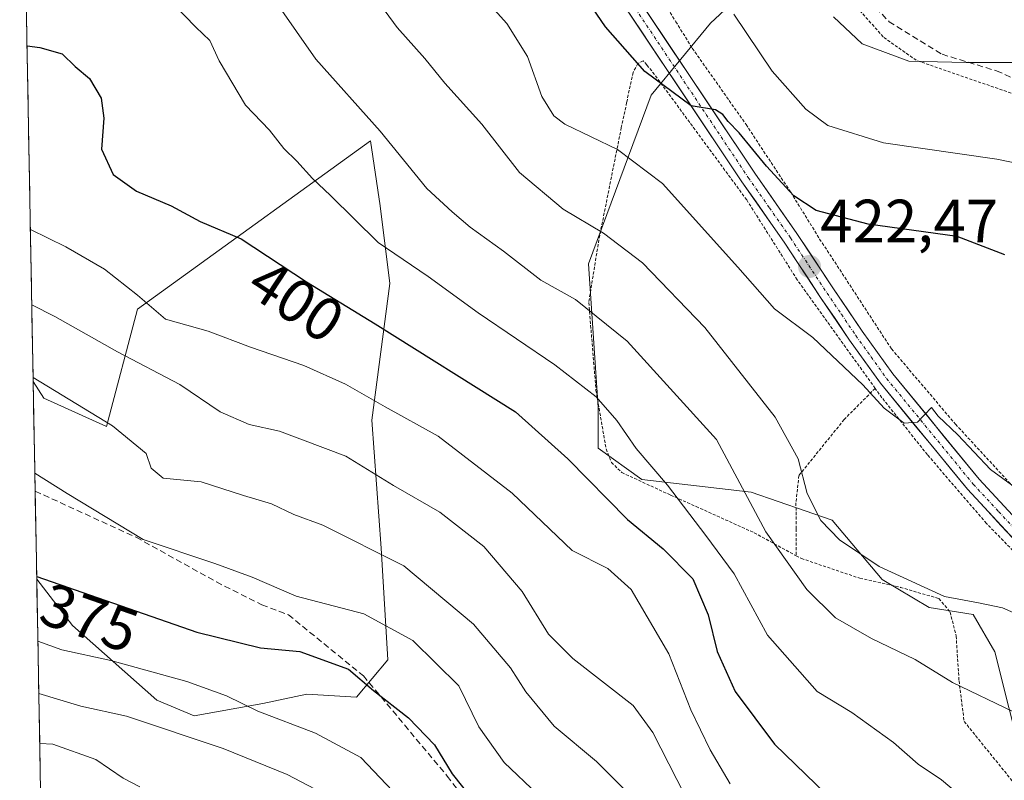
# Model space of a CAD drawing. Units: metres. Extents: x 623707 to 627128, y 4773509 to 4775885.
# Drawn here: x 623713 to 623875, y 4775401 to 4775526 of the extents above; entities that cross this region are included whole.
import ezdxf
from ezdxf.enums import TextEntityAlignment as Align

# ---------------------------------------------------------------- set-up
doc = ezdxf.new("R2010")
doc.units = ezdxf.units.M
doc.header["$MEASUREMENT"] = 0
for name, pattern in [('TRAZO_Y_PUNTO', [1, 0.5, -0.25, 0, -0.25]), ('TRAZOS', [0.75, 0.5, -0.25]), ('TRAZOSX2', [1.5, 1, -0.5])]:
    doc.linetypes.add(name, pattern=pattern)
for name, color, linetype, lineweight in [('Alambrada', 19, 'TRAZOS', 0), ('Arbolado forestal CxS', 92, 'Continuous', 0), ('Carretera de calzada única', 19, 'Continuous', 13), ('Carretera de calzada única Cxs', 19, 'Continuous', 13), ('Carretera de calzada única eje', 19, 'TRAZO_Y_PUNTO', 0), ('Carátula', 7, 'Continuous', 5), ('Curva de nivel maestra', 36, 'Continuous', 30), ('Curva de nivel normal', 36, 'Continuous', 0), ('Municipio CxS', 142, 'Continuous', 0), ('Pastizal CxS', 92, 'Continuous', 0), ('Prado CxS', 92, 'Continuous', 0), ('Punto de cota en terreno', 7, 'Continuous', 0), ('Rótulo de curva de nivel directora', 19, 'Continuous', 0), ('Rótulo de punto de cota en terreno', 19, 'Continuous', 0), ('Senda', 19, 'TRAZOSX2', 0)]:
    doc.layers.add(name, color=color, linetype=linetype, lineweight=lineweight)
doc.styles.add('Arial', font='txt', dxfattribs={"height": 0.2})

# ---------------------------------------------------------------- blocks, each defined once
blk = doc.blocks.new('*U155')
at = {"layer": 'Pastizal CxS', "color": 92, "linetype": 'Continuous', "lineweight": 0}
for points in [[(623714.52, 4775529.41, 401.23), (623713.45, 4775588.37, 421.78), (623723.17, 4775587.2, 422.08), (623740.75, 4775575.74, 420.03), (623768.27, 4775552.04, 419.16), (623774.22, 4775544.95, 418.48), (623768.54, 4775542.68, 416.77), (623763.98, 4775540.85, 414.96), (623756.31, 4775537.78, 411.93), (623748.12, 4775539.32, 410.18), (623731.24, 4775540.34, 406.89), (623722.53, 4775536.76, 404.85), (623717.93, 4775530.61, 402.07), (623714.52, 4775529.41, 401.23)], [(623742.06, 4775412, 365.23), (623735.92, 4775414.56, 365.66), (623722.11, 4775426.84, 370.4), (623716.24, 4775434.4, 373.58), (623715.66, 4775466.77, 383.83), (623717.42, 4775464.05, 383.28), (623727.65, 4775459.44, 383.9), (623732.73, 4775478.62, 393.24), (623737.67, 4775482.19, 395.75), (623770.95, 4775506.22, 408.99), (623772.54, 4775495.6, 406.54), (623774.13, 4775482.86, 402.22), (623771.15, 4775460.47, 392.5), (623772.68, 4775439.47, 383.81), (623773.79, 4775421.21, 376.82), (623768.67, 4775415.07, 372.98), (623760.48, 4775415.58, 371.32), (623753.32, 4775414.05, 369.04), (623742.06, 4775412, 365.23)]]:
    blk.add_polyline3d(points, close=True, dxfattribs=at)
blk = doc.blocks.new('*U160')
at = {"layer": 'Arbolado forestal CxS', "color": 92, "linetype": 'Continuous', "lineweight": 0}
for points in [[(623774.22, 4775544.95, 418.48), (623768.54, 4775542.68, 416.77), (623763.98, 4775540.85, 414.96), (623756.31, 4775537.78, 411.93), (623748.12, 4775539.32, 410.18), (623731.24, 4775540.34, 406.89), (623722.53, 4775536.76, 404.85), (623717.93, 4775530.61, 402.07), (623714.52, 4775529.41, 401.23)], [(623716.24, 4775434.4, 373.58), (623722.11, 4775426.84, 370.4), (623735.92, 4775414.56, 365.66), (623742.06, 4775412, 365.23), (623753.32, 4775414.05, 369.04), (623760.48, 4775415.58, 371.32), (623768.67, 4775415.07, 372.98), (623773.79, 4775421.21, 376.82), (623772.68, 4775439.47, 383.81), (623771.15, 4775460.47, 392.5), (623774.13, 4775482.86, 402.22), (623772.54, 4775495.6, 406.54), (623770.95, 4775506.22, 408.99), (623737.67, 4775482.19, 395.75), (623732.73, 4775478.62, 393.24), (623727.65, 4775459.44, 383.9), (623717.42, 4775464.05, 383.28), (623715.66, 4775466.77, 383.83)]]:
    blk.add_polyline3d(points, dxfattribs=at)
blk = doc.blocks.new('*U165')
at = {"layer": 'Pastizal CxS', "color": 92, "linetype": 'Continuous', "lineweight": 0}
for points in [[(623774.22, 4775544.95, 418.48), (623768.54, 4775542.68, 416.77), (623763.98, 4775540.85, 414.96), (623756.31, 4775537.78, 411.93), (623748.12, 4775539.32, 410.18), (623731.24, 4775540.34, 406.89), (623722.53, 4775536.76, 404.85), (623717.93, 4775530.61, 402.07), (623714.52, 4775529.41, 401.23)], [(623716.24, 4775434.4, 373.58), (623722.11, 4775426.84, 370.4), (623735.92, 4775414.56, 365.66), (623742.06, 4775412, 365.23), (623753.32, 4775414.05, 369.04), (623760.48, 4775415.58, 371.32), (623768.67, 4775415.07, 372.98), (623773.79, 4775421.21, 376.82), (623772.68, 4775439.47, 383.81), (623771.15, 4775460.47, 392.5), (623774.13, 4775482.86, 402.22), (623772.54, 4775495.6, 406.54), (623770.95, 4775506.22, 408.99), (623737.67, 4775482.19, 395.75), (623732.73, 4775478.62, 393.24), (623727.65, 4775459.44, 383.9), (623717.42, 4775464.05, 383.28), (623715.66, 4775466.77, 383.83)]]:
    blk.add_polyline3d(points, dxfattribs=at)
blk = doc.blocks.new('*U176')
at = {"layer": 'Curva de nivel normal', "color": 36, "linetype": 'Continuous', "lineweight": 0}
blk.add_polyline3d([(623880.62, 4775446.47, 420), (623872.53, 4775452.38, 420), (623867.21, 4775458.06, 420), (623863.96, 4775461.14, 420), (623862.87, 4775462.51, 420), (623860.58, 4775460.14, 420), (623858.38, 4775459.98, 420), (623855.13, 4775462.45, 420), (623851.65, 4775466.27, 420), (623843.44, 4775474.02, 420), (623837.15, 4775478.72, 420), (623831.13, 4775485.54, 420), (623818.8, 4775499.25, 420), (623811.4, 4775504.82, 420), (623802.8, 4775508.98, 420), (623800.96, 4775510.34, 420), (623799, 4775513.48, 420), (623796.69, 4775520.06, 420), (623793.31, 4775525.46, 420), (623788.72, 4775530.58, 420)], dxfattribs=at)
blk = doc.blocks.new('*U195')
at = {"layer": 'Curva de nivel normal', "color": 36, "linetype": 'Continuous', "lineweight": 0}
blk.add_polyline3d([(623876.26, 4775519.06, 435), (623868.54, 4775519.04, 435), (623859.14, 4775519.29, 435), (623851.49, 4775522.12, 435), (623846.82, 4775526.54, 435)], dxfattribs=at)
blk = doc.blocks.new('*U199')
at = {"layer": 'Curva de nivel normal', "color": 36, "linetype": 'Continuous', "lineweight": 0}
blk.add_polyline3d([(623882.38, 4775501.42, 430), (623873.6, 4775503.24, 430), (623854.99, 4775505.92, 430), (623845.89, 4775508.74, 430), (623842.26, 4775511.44, 430), (623836.78, 4775517.62, 430), (623830.47, 4775526.98, 430)], dxfattribs=at)
blk = doc.blocks.new('*U212')
at = {"layer": 'Curva de nivel normal', "color": 36, "linetype": 'Continuous', "lineweight": 0}
blk.add_polyline3d([(623880.28, 4775427.14, 415), (623874.49, 4775429.7, 415), (623870.59, 4775430.53, 415), (623865.01, 4775431.55, 415), (623854.32, 4775436.5, 415), (623847.79, 4775440.84, 415), (623844.72, 4775444.04, 415), (623842.48, 4775448.46, 415), (623841.02, 4775454.15, 415), (623837.25, 4775460.96, 415), (623825.74, 4775475.62, 415), (623815.54, 4775486.21, 415), (623809.1, 4775491.08, 415), (623802.52, 4775495.01, 415), (623795.35, 4775501.02, 415), (623789.16, 4775508.96, 415), (623783.13, 4775515.65, 415), (623779.84, 4775519.71, 415), (623775.3, 4775524.78, 415), (623766.86, 4775536.4, 415)], dxfattribs=at)
blk = doc.blocks.new('*U231')
at = {"layer": 'Curva de nivel maestra', "color": 36, "linetype": 'Continuous', "lineweight": 30}
blk.add_polyline3d([(623874.91, 4775487.54, 425), (623867.07, 4775490.56, 425), (623852.5, 4775492.56, 425), (623843.97, 4775494.81, 425), (623840.31, 4775497.22, 425), (623835.86, 4775502.06, 425), (623831.38, 4775507.56, 425), (623829.54, 4775509.39, 425), (623828.67, 4775510.52, 425), (623827.46, 4775511.33, 425), (623823.51, 4775511.96, 425), (623815.92, 4775517.56, 425), (623809.45, 4775524.91, 425), (623805.92, 4775530.13, 425)], dxfattribs=at)
blk = doc.blocks.new('*U238')
at = {"layer": 'Curva de nivel maestra', "color": 36, "linetype": 'Continuous', "lineweight": 30}
blk.add_polyline3d([(623716.24, 4775434.85, 375), (623742.46, 4775425.72, 375), (623752.9, 4775423.17, 375), (623759.38, 4775422.58, 375), (623767.35, 4775419.67, 375), (623771.45, 4775416.14, 375), (623777.17, 4775411.68, 375), (623781.44, 4775407.29, 375), (623784.34, 4775402.52, 375), (623787.47, 4775398.55, 375)], dxfattribs=at)
blk = doc.blocks.new('5PATER')
at = {"layer": 'Carátula', "linetype": 'Continuous', "lineweight": 5}
h = blk.add_hatch(color=250, dxfattribs=at)
edge = h.paths.add_edge_path()
edge.add_ellipse((0, 0.01), major_axis=(-1.33, -1.34), ratio=0.999422, start_angle=0, end_angle=360)

msp = doc.modelspace()

# ---------------------------------------------------------------- linework, layer by layer
at = {"layer": 'Alambrada', "color": 19, "linetype": 'TRAZOS', "lineweight": 0}
for points in [[(623880.19, 4775512.57, 432.32), (623860.38, 4775519.42, 435.1), (623854.94, 4775523.26, 435.17), (623849.49, 4775529.48, 435.75)], [(623818.85, 4775529.14, 427.23), (623820.98, 4775525.75, 427.28), (623823.68, 4775521.4, 426.83), (623832.48, 4775508.91, 425.88), (623839.81, 4775497.8, 424.94), (623844.55, 4775490.14, 423.25), (623856.33, 4775472.13, 420.76), (623866.82, 4775459.79, 420.19), (623878.37, 4775447.27, 419.48)], [(623853.64, 4775465.67, 419.9), (623840.87, 4775483.46, 421.85), (623832.59, 4775496.56, 423.06), (623817.05, 4775517.67, 425.28), (623816.21, 4775518.68, 425.51), (623815.62, 4775519.35, 425.44), (623814.76, 4775518.91, 425.14), (623813.96, 4775517.44, 424.54), (623812.92, 4775512.5, 422.83), (623812.04, 4775508.4, 421.02), (623808.37, 4775490.02, 414.26), (623806.71, 4775479.74, 410.26), (623807.89, 4775465.38, 405.44), (623809.55, 4775455.75, 402.78), (623810.42, 4775453.54, 402.38), (623812.12, 4775451.88, 402.52), (623820.12, 4775448.18, 404.23), (623824.3, 4775446.31, 405.43), (623833.81, 4775442.02, 409.07), (623840.71, 4775438.24, 411.34)], [(623853.64, 4775465.67, 419.9), (623848.56, 4775460.56, 418), (623841.14, 4775451.38, 414.66), (623840.67, 4775446.92, 413.71), (623840.69, 4775442.65, 412.31), (623840.71, 4775438.24, 411.34)], [(623840.71, 4775438.24, 411.34), (623841.55, 4775437.79, 411.53), (623851.14, 4775434.55, 413.63), (623857.78, 4775433.06, 414.43), (623864.09, 4775431.23, 414.47), (623865.93, 4775429.02, 413.99), (623866.92, 4775425.09, 412.49), (623867.39, 4775417.75, 410.17), (623868.23, 4775411.1, 408.38), (623878.64, 4775398.22, 407.13), (623892.89, 4775384.07, 405.95), (623907.43, 4775373.04, 405.57), (623909.31, 4775372.54, 405.51), (623915.1, 4775379.37, 408.37), (623920.94, 4775388.42, 412.86), (623923.62, 4775392.49, 413.35), (623904.73, 4775410.45, 414.47), (623890.62, 4775424.81, 415.85), (623880.94, 4775434.26, 417.37), (623871.87, 4775443.55, 418.6), (623862.21, 4775454.8, 419.42), (623854.76, 4775464.13, 419.89), (623853.64, 4775465.67, 419.9)]]:
    msp.add_polyline3d(points, dxfattribs=at)
at = {"layer": 'Arbolado forestal CxS', "color": 92, "linetype": 'Continuous', "lineweight": 0}
for points in [[(623841.49, 4775539.31, 435.75), (623826.65, 4775525.49, 428.36), (623816.93, 4775513.71, 423.32), (623806.69, 4775486.06, 411.68), (623808.23, 4775462.51, 404.09), (623808.23, 4775455.85, 402.02), (623815.39, 4775450.73, 402.92), (623833.3, 4775448.68, 410.77), (623846.61, 4775444.08, 414.87), (623854.79, 4775434.35, 412.96), (623862.47, 4775429.74, 412.52), (623869.69, 4775428.64, 413.1), (623873.27, 4775422.5, 411.43), (623877.88, 4775404.06, 407.55)], [(623841.49, 4775539.31, 435.75), (623826.65, 4775525.49, 428.36), (623816.93, 4775513.71, 423.32), (623806.69, 4775486.06, 411.68), (623808.23, 4775462.51, 404.09), (623808.23, 4775455.85, 402.02), (623815.39, 4775450.73, 402.92), (623833.3, 4775448.68, 410.77), (623846.61, 4775444.08, 414.87), (623854.79, 4775434.35, 412.96), (623862.47, 4775429.74, 412.52), (623869.69, 4775428.64, 413.1), (623873.27, 4775422.5, 411.43), (623877.88, 4775404.06, 407.55)], [(623716.98, 4775393.58, 357.04), (623716.24, 4775434.4, 373.58), (623722.11, 4775426.84, 370.4), (623735.92, 4775414.56, 365.66), (623742.06, 4775412, 365.23), (623753.32, 4775414.05, 369.04), (623760.48, 4775415.58, 371.32), (623768.67, 4775415.07, 372.98), (623773.79, 4775421.21, 376.82), (623772.68, 4775439.47, 383.81), (623771.15, 4775460.47, 392.5), (623774.13, 4775482.86, 402.22), (623772.54, 4775495.6, 406.54), (623770.95, 4775506.22, 408.99), (623737.67, 4775482.19, 395.75), (623732.73, 4775478.62, 393.24), (623727.65, 4775459.44, 383.9), (623717.42, 4775464.05, 383.28), (623715.66, 4775466.77, 383.83), (623714.52, 4775529.41, 401.23)], [(623714.52, 4775529.41, 401.23), (623715.66, 4775466.77, 383.83)], [(623716.24, 4775434.4, 373.58), (623716.98, 4775393.58, 357.04)]]:
    msp.add_polyline3d(points, dxfattribs=at)
at = {"layer": 'Carretera de calzada única', "color": 19, "linetype": 'Continuous', "lineweight": 13}
for points in [[(623814.84, 4775529.47), (623833.9, 4775500.93), (623840.83, 4775491.05), (623846.82, 4775481.99), (623851.53, 4775475.04), (623856.54, 4775468.05), (623870.69, 4775450.8), (623878.9, 4775441.95)], [(623877.08, 4775440.18), (623868.77, 4775449.13), (623854.52, 4775466.5), (623849.44, 4775473.59), (623844.71, 4775480.58), (623838.73, 4775489.62), (623831.81, 4775499.5), (623812.67, 4775528.15)]]:
    msp.add_lwpolyline(points, dxfattribs=at)
at = {"layer": 'Carretera de calzada única Cxs', "color": 19, "linetype": 'Continuous', "lineweight": 13}
for points in [[(623814.84, 4775529.47, 426.45), (623817.56, 4775525.39, 426.52), (623820.29, 4775521.32, 426.18), (623823.01, 4775517.24, 425.68), (623825.73, 4775513.16, 425.23), (623828.45, 4775509.08, 425.12), (623831.18, 4775505.01, 424.43), (623833.9, 4775500.93, 424.34), (623836.21, 4775497.64, 423.61), (623838.52, 4775494.34, 423.33), (623840.83, 4775491.05, 422.88), (623842.83, 4775488.03, 422.65), (623844.82, 4775485.01, 422.21), (623846.82, 4775481.99, 421.86), (623849.18, 4775478.52, 421.5), (623851.53, 4775475.04, 421.24), (623854.04, 4775471.55, 420.79), (623856.54, 4775468.05, 420.59), (623859.37, 4775464.6, 420.18), (623862.2, 4775461.15, 419.96), (623865.03, 4775457.7, 419.8), (623867.86, 4775454.25, 419.55), (623870.69, 4775450.8, 419.26), (623873.43, 4775447.85, 419), (623876.16, 4775444.9, 418.67)], [(623877.08, 4775440.18, 418.16), (623874.31, 4775443.16, 418.44), (623871.54, 4775446.15, 418.77), (623868.77, 4775449.13, 418.99), (623865.92, 4775452.6, 419.24), (623863.07, 4775456.08, 419.59), (623860.22, 4775459.55, 419.77), (623857.37, 4775463.03, 420.1), (623854.52, 4775466.5, 420.18), (623851.98, 4775470.05, 420.56), (623849.44, 4775473.59, 420.84), (623847.08, 4775477.09, 421.33), (623844.71, 4775480.58, 421.53), (623842.72, 4775483.59, 422.01), (623840.72, 4775486.61, 422.3), (623838.73, 4775489.62, 422.59), (623836.42, 4775492.91, 422.88), (623834.12, 4775496.21, 423.14), (623831.81, 4775499.5, 423.66), (623829.08, 4775503.59, 423.83), (623826.34, 4775507.69, 424.54), (623823.61, 4775511.78, 424.75), (623820.87, 4775515.87, 425.21), (623818.14, 4775519.96, 425.79), (623815.4, 4775524.06, 426.06), (623812.67, 4775528.15, 426.24)]]:
    msp.add_polyline3d(points, dxfattribs=at)
at = {"layer": 'Carretera de calzada única eje', "color": 19, "linetype": 'TRAZO_Y_PUNTO', "lineweight": 0}
msp.add_lwpolyline([(623813.75, 4775528.81), (623832.85, 4775500.21), (623836.31, 4775495.27), (623839.78, 4775490.33), (623842.77, 4775485.8), (623845.76, 4775481.28), (623848.12, 4775477.81), (623850.48, 4775474.31), (623852.99, 4775470.82), (623855.53, 4775467.27), (623869.73, 4775449.96), (623873.88, 4775445.49), (623877.99, 4775441.06)], dxfattribs=at)
at = {"layer": 'Curva de nivel maestra', "color": 36, "linetype": 'Continuous', "lineweight": 30}
msp.add_polyline3d([(623714.66, 4775521.8, 400), (623716.73, 4775521.54, 400), (623720.41, 4775520.46, 400), (623722.56, 4775518.41, 400), (623724.9, 4775516.42, 400), (623726.8, 4775513.19, 400), (623727.22, 4775509.96, 400), (623726.85, 4775504.87, 400), (623728.78, 4775500.71, 400), (623732.6, 4775497.97, 400), (623738.27, 4775495.55, 400), (623743.04, 4775493.03, 400), (623749.73, 4775490.18, 400), (623760.46, 4775483.13, 400), (623771.73, 4775476.26, 400), (623794.71, 4775461.83, 400), (623803.29, 4775454.12, 400), (623813.04, 4775444.17, 400), (623818.9, 4775439.4, 400), (623823.78, 4775434.44, 400), (623826.3, 4775428.56, 400), (623827.76, 4775422.56, 400), (623830.72, 4775416.01, 400), (623837.14, 4775407.35, 400), (623845.66, 4775399.11, 400)], dxfattribs=at)
at = {"layer": 'Curva de nivel normal', "color": 36, "linetype": 'Continuous', "lineweight": 0}
for points in [[(623876.34, 4775412.66, 410), (623866.3, 4775417.49, 410), (623860.19, 4775421.26, 410), (623853.04, 4775424.71, 410), (623847.14, 4775428.08, 410), (623842.45, 4775432.71, 410), (623835.73, 4775442.18, 410), (623827.63, 4775457.28, 410), (623812.99, 4775473.39, 410), (623804.55, 4775480.22, 410), (623798.86, 4775483.41, 410), (623792.73, 4775488.14, 410), (623787.25, 4775492.08, 410), (623784.3, 4775494.59, 410), (623780.16, 4775498.43, 410), (623772.54, 4775507.82, 410), (623762, 4775519.62, 410), (623752.11, 4775533.8, 410)], [(623738.56, 4775528.74, 405), (623742.33, 4775524.85, 405), (623744.59, 4775522.68, 405), (623746.12, 4775519.34, 405), (623750.47, 4775512.09, 405), (623754.38, 4775507.95, 405), (623756.73, 4775504.95, 405), (623758.88, 4775502.89, 405), (623761.41, 4775500.05, 405), (623764.37, 4775497.28, 405), (623772.22, 4775489.55, 405), (623780.37, 4775484.01, 405), (623788.6, 4775478.02, 405), (623801.17, 4775469.54, 405), (623807.91, 4775464.28, 405), (623811.29, 4775460.38, 405), (623814.49, 4775455.8, 405), (623819.63, 4775449.79, 405), (623825.92, 4775441.56, 405), (623830.53, 4775435.3, 405), (623835.98, 4775425.22, 405), (623844.13, 4775416.02, 405), (623849.82, 4775412.57, 405), (623856.65, 4775407.66, 405), (623860.71, 4775404.1, 405), (623864.54, 4775401.55, 405), (623868.62, 4775398.09, 405)], [(623829.9, 4775400.86, 395), (623826.63, 4775406.43, 395), (623823.42, 4775413, 395), (623819.81, 4775422.16, 395), (623813.65, 4775432.71, 395), (623809.81, 4775436.16, 395), (623804, 4775439.1, 395), (623794.15, 4775448.48, 395), (623782.02, 4775457.82, 395), (623773.34, 4775462.62, 395), (623766.82, 4775466.36, 395), (623760.04, 4775469.41, 395), (623751.29, 4775472.4, 395), (623744.34, 4775475.03, 395), (623737.37, 4775477.01, 395), (623732.76, 4775480.95, 395), (623727.36, 4775485.21, 395), (623720.99, 4775488.84, 395), (623715.2, 4775491.69, 395)], [(623822.46, 4775399, 390), (623817.19, 4775409.3, 390), (623814, 4775413.69, 390), (623804.12, 4775421.42, 390), (623800.11, 4775425.4, 390), (623795.8, 4775432.4, 390), (623789.54, 4775439.75, 390), (623782.3, 4775445.39, 390), (623774.71, 4775449.75, 390), (623766.91, 4775454.58, 390), (623756.04, 4775458.65, 390), (623751.04, 4775459.74, 390), (623746.33, 4775461.83, 390), (623739.68, 4775466.32, 390), (623729.5, 4775471.68, 390), (623719.22, 4775477.42, 390), (623715.43, 4775479.36, 390)], [(623812.55, 4775399.93, 385), (623807.96, 4775404.55, 385), (623801.06, 4775410.33, 385), (623796.39, 4775415.94, 385), (623793.89, 4775419.9, 385), (623787.81, 4775427.01, 385), (623776.43, 4775436.58, 385), (623763.14, 4775443.26, 385), (623758.38, 4775444.99, 385), (623754.71, 4775446.74, 385), (623750.12, 4775448.11, 385), (623743.21, 4775450.37, 385), (623736.97, 4775450.97, 385), (623735, 4775452.59, 385), (623734.17, 4775455.01, 385), (623728.66, 4775459.53, 385), (623715.64, 4775467.44, 385)], [(623798.35, 4775399.12, 380), (623792.84, 4775404.36, 380), (623788.7, 4775410.22, 380), (623785.4, 4775416.92, 380), (623777.87, 4775424.38, 380), (623769.86, 4775428.72, 380), (623758.75, 4775431.6, 380), (623751.54, 4775434.73, 380), (623745.44, 4775436.95, 380), (623733.7, 4775440.88, 380), (623721.25, 4775448.43, 380), (623715.93, 4775451.76, 380)], [(623716.43, 4775424.27, 370), (623720.38, 4775422.85, 370), (623728.38, 4775421.07, 370), (623740.84, 4775417.62, 370), (623747.33, 4775415.28, 370), (623752.48, 4775412.77, 370), (623761.94, 4775409.19, 370), (623769.33, 4775405.21, 370), (623775.66, 4775398.58, 370)], [(623716.58, 4775415.69, 365), (623723.45, 4775413.62, 365), (623730.93, 4775411.95, 365), (623746.81, 4775406.66, 365), (623757.27, 4775402.38, 365), (623764.16, 4775398.82, 365)], [(623733.14, 4775400.37, 360), (623730.38, 4775401.81, 360), (623725.92, 4775404.87, 360), (623718.88, 4775407.36, 360), (623716.73, 4775407.5, 360)]]:
    msp.add_polyline3d(points, dxfattribs=at)
at = {"layer": 'Municipio CxS', "color": 142, "linetype": 'Continuous', "lineweight": 0}
msp.add_polyline3d([(623716.91, 4775397.65, 356.41), (623716.82, 4775402.65, 357.63), (623716.73, 4775407.64, 359.71), (623716.64, 4775412.64, 363.22), (623716.55, 4775417.64, 366.24), (623716.46, 4775422.64, 368.88), (623716.37, 4775427.63, 371.56), (623716.28, 4775432.63, 374.08), (623716.18, 4775437.63, 376.03), (623716.09, 4775442.62, 377.6), (623716, 4775447.62, 378.7), (623715.91, 4775452.62, 380.25), (623715.82, 4775457.61, 381.51), (623715.73, 4775462.61, 383.14), (623715.64, 4775467.61, 384.92), (623715.55, 4775472.6, 386.94), (623715.46, 4775477.6, 389.43), (623715.37, 4775482.6, 391.45), (623715.28, 4775487.6, 393.43), (623715.19, 4775492.59, 395.25), (623715.1, 4775497.59, 396.81), (623715.01, 4775502.59, 397.77), (623714.91, 4775507.58, 398.08), (623714.82, 4775512.58, 398.32), (623714.73, 4775517.58, 398.98), (623714.64, 4775522.57, 400.07), (623714.55, 4775527.57, 401.65)], dxfattribs=at)
at = {"layer": 'Pastizal CxS', "color": 92, "linetype": 'Continuous', "lineweight": 0}
msp.add_polyline3d([(623715.66, 4775466.77, 383.83), (623716.24, 4775434.4, 373.58)], dxfattribs=at)
at = {"layer": 'Prado CxS', "color": 92, "linetype": 'Continuous', "lineweight": 0}
for points in [[(623877.88, 4775404.06, 407.55), (623873.27, 4775422.5, 411.43), (623869.69, 4775428.64, 413.1), (623862.47, 4775429.74, 412.52), (623854.79, 4775434.35, 412.96), (623846.61, 4775444.08, 414.87), (623833.3, 4775448.68, 410.77), (623815.39, 4775450.73, 402.92), (623808.23, 4775455.85, 402.02), (623808.23, 4775462.51, 404.09), (623806.69, 4775486.06, 411.68), (623816.93, 4775513.71, 423.32), (623826.65, 4775525.49, 428.36), (623841.49, 4775539.31, 435.75)], [(623841.49, 4775539.31, 435.75), (623826.65, 4775525.49, 428.36), (623816.93, 4775513.71, 423.32), (623806.69, 4775486.06, 411.68), (623808.23, 4775462.51, 404.09), (623808.23, 4775455.85, 402.02), (623815.39, 4775450.73, 402.92), (623833.3, 4775448.68, 410.77), (623846.61, 4775444.08, 414.87), (623854.79, 4775434.35, 412.96), (623862.47, 4775429.74, 412.52), (623869.69, 4775428.64, 413.1), (623873.27, 4775422.5, 411.43), (623877.88, 4775404.06, 407.55)]]:
    msp.add_polyline3d(points, dxfattribs=at)
at = {"layer": 'Senda', "color": 19, "linetype": 'TRAZOSX2', "lineweight": 0}
for points in [[(623851.69, 4775530.24), (623855.93, 4775525.74), (623864.6, 4775520.4), (623873.53, 4775517.7), (623880.68, 4775514.49)], [(623715.98, 4775448.83), (623732.51, 4775441.27), (623745.7, 4775433.95), (623753.13, 4775430.2), (623757.48, 4775428.58), (623769.77, 4775418.56), (623783.53, 4775402.15), (623798.61, 4775382.04), (623810.25, 4775362.2), (623816.86, 4775343.94), (623821.36, 4775324.36), (623824.54, 4775310.87), (623826.72, 4775300.26)]]:
    msp.add_lwpolyline(points, dxfattribs=at)

# ---------------------------------------------------------------- block references
at = {"layer": 'Arbolado forestal CxS', "color": 92, "linetype": 'Continuous', "lineweight": 0}
msp.add_blockref('*U160', (0, 0), dxfattribs=at)
at = {"layer": 'Curva de nivel maestra', "color": 36, "linetype": 'Continuous', "lineweight": 30}
for name in ['*U231', '*U238']:
    msp.add_blockref(name, (0, 0), dxfattribs=at)
at = {"layer": 'Curva de nivel normal', "color": 36, "linetype": 'Continuous', "lineweight": 0}
for name in ['*U195', '*U199', '*U176', '*U212']:
    msp.add_blockref(name, (0, 0), dxfattribs=at)
at = {"layer": 'Pastizal CxS', "color": 92, "linetype": 'Continuous', "lineweight": 0}
for name in ['*U155', '*U165']:
    msp.add_blockref(name, (0, 0), dxfattribs=at)
at = {"layer": 'Punto de cota en terreno', "linetype": 'Continuous', "lineweight": 0}
msp.add_blockref('5PATER', (623842.89, 4775485.63, 422.47), dxfattribs=at)

# ---------------------------------------------------------------- texts
at = {"layer": 'Rótulo de curva de nivel directora', "color": 19, "linetype": 'Continuous', "lineweight": 0, "style": 'Arial'}
for s, rotation, p in [('400', -33.3066, (623758.78, 4775480.01)), ('375', -19.1991, (623724.89, 4775428.1))]:
    msp.add_text(s, height=7, rotation=rotation, dxfattribs=at).set_placement(p, align=Align.MIDDLE_CENTER)
at = {"layer": 'Rótulo de punto de cota en terreno', "color": 19, "linetype": 'Continuous', "lineweight": 0, "style": 'Arial'}
msp.add_text('422,47', height=7, dxfattribs=at).set_placement((623844.65, 4775487.39), align=Align.BOTTOM_LEFT)

doc.saveas('drawing.dxf')
